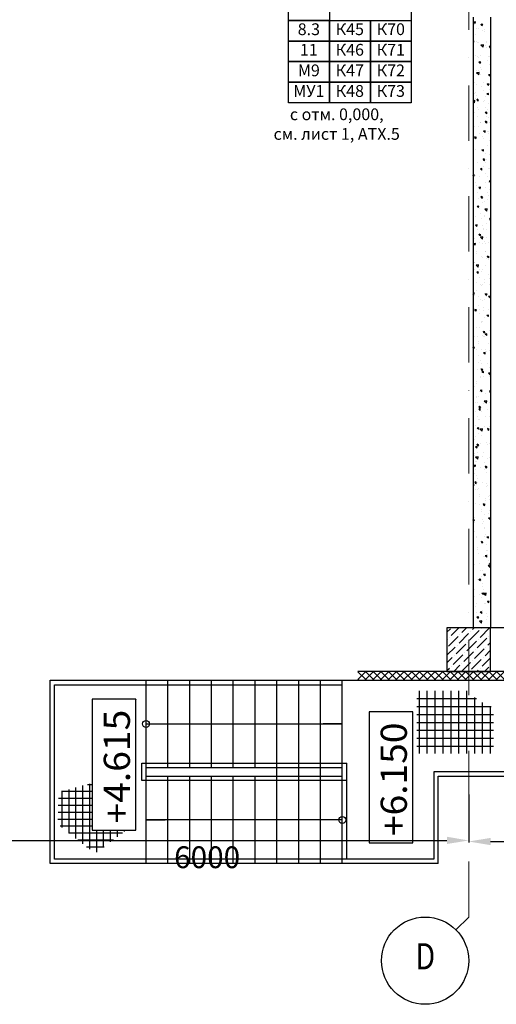
# Model space of a CAD drawing. Units: millimetres. Extents: x 9954 to 44257, y -867 to 46670.
# Drawn here: x 29230 to 29777, y 22337 to 23465 of the extents above; entities that cross this region are included whole.
import ezdxf
from ezdxf.enums import TextEntityAlignment as Align

# ---------------------------------------------------------------- set-up
doc = ezdxf.new("R2010")
doc.units = ezdxf.units.MM
doc.header["$LTSCALE"] = 10
for name, pattern in [('AXES2', [28.575, 19.05, -3.175, 3.175, -3.175]), ('CP-CC$0$AXES', [50.8, 31.75, -6.35, 6.35, -6.35]), ('DASHDOT2', [12.7, 6.35, -3.175, 0, -3.175]), ('ЦЕНТР2', [28.575, 19.05, -3.175, 3.175, -3.175])]:
    doc.linetypes.add(name, pattern=pattern)
doc.layers.get('0').update_dxf_attribs({"color": 250})
for name, color, linetype in [('#6_Оси', 1, 'ЦЕНТР2'), ('ARCHITEKT', 190, 'Continuous'), ('АРХИТЕКТУРА', 212, 'AXES2'), ('Оси1', 80, 'CP-CC$0$AXES'), ('Размеры', 252, 'Continuous')]:
    doc.layers.add(name, color=color, linetype=linetype)
doc.styles.add('Arial', font='arial.ttf', dxfattribs={"height": 245.883234})
doc.styles.add('ISO', font='isocpeui.ttf', dxfattribs={"height": 270})
doc.styles.add('Norm', font='RomanSS.shx', dxfattribs={"width": 0.8, "height": 150})
doc.styles.get("Standard").update_dxf_attribs({"font": 'isocpeui.ttf'})
doc.linetypes.add('ZIGZAG', pattern='A,0.0001,-0.2,[131,ltypeshp.shx,S=0.2,R=0,X=-0.2,Y=0],-0.4,[131,ltypeshp.shx,S=0.2,R=180,X=0.2,Y=0],-0.2', length=0.8001)
doc.dimstyles.new('ISO-25', dxfattribs={"dimtxt": 2.5, "dimasz": 2.5, "dimexe": 1.25, "dimexo": 0.625, "dimtad": 1, "dimtxsty": 'Standard', "dimcen": 2.5, "dimadec": 0, "dimazin": 0, "dimtfac": 1, "dimtmove": 0, "dimatfit": 3, "dimfxl": 1, "dimarcsym": 0})

# ---------------------------------------------------------------- blocks, each defined once
blk = doc.blocks.new('*D356')
at = {"color": 0, "linetype": 'ByBlock', "lineweight": -2, "transparency": 16777216}
for p, q in [((29145.4, 22577), (29145.4, 22523.2)), ((29745.4, 22577), (29745.4, 22523.2)), ((29170.4, 22524.4), (29720.4, 22524.4))]:
    blk.add_line(p, q, dxfattribs=at)
at = {"color": 0, "linetype": 'ByBlock', "transparency": 16777216}
for points in [[(29170.4, 22528.6), (29170.4, 22520.3), (29145.4, 22524.4)], [(29720.4, 22528.6), (29720.4, 22520.3), (29745.4, 22524.4)]]:
    blk.add_solid(points, dxfattribs=at)
at = {"layer": 'Defpoints', "color": 0, "linetype": 'ByBlock', "transparency": 16777216}
for p in [(29145.4, 22577.6), (29745.4, 22577.6), (29745.4, 22524.4)]:
    blk.add_point(p, dxfattribs=at)
at = {"color": 0, "linetype": 'ByBlock', "transparency": 16777216, "insert": (29445.4, 22501.9), "char_height": 25, "width": 88.294, "attachment_point": 5}
blk.add_mtext('6000', dxfattribs=at)
blk = doc.blocks.new('*D357')
at = {"color": 0, "linetype": 'ByBlock', "lineweight": -2, "transparency": 16777216}
for p, q in [((29745.4, 22577), (29745.4, 22521.9)), ((30345.4, 22577), (30345.4, 22521.9)), ((29770.4, 22523.2), (30320.4, 22523.2))]:
    blk.add_line(p, q, dxfattribs=at)
at = {"color": 0, "linetype": 'ByBlock', "transparency": 16777216}
for points in [[(29770.4, 22527.3), (29770.4, 22519), (29745.4, 22523.2)], [(30320.4, 22527.3), (30320.4, 22519), (30345.4, 22523.2)]]:
    blk.add_solid(points, dxfattribs=at)
at = {"layer": 'Defpoints', "color": 0, "linetype": 'ByBlock', "transparency": 16777216}
for p in [(29745.4, 22577.6), (30345.4, 22577.6), (30345.4, 22523.2)]:
    blk.add_point(p, dxfattribs=at)
at = {"color": 0, "linetype": 'ByBlock', "transparency": 16777216, "insert": (30045.4, 22500.7), "char_height": 25, "width": 88.294, "attachment_point": 5}
blk.add_mtext('6000', dxfattribs=at)
blk = doc.blocks.new('level')
at = {"linetype": 'Continuous', "ltscale": 20}
for q in [(-1, 1), (-1, 0), (-1, -1)]:
    blk.add_line((0, 0), q, dxfattribs=at)
blk.add_lwpolyline([(-1500, 0), (0, 0), (0, -500), (-1500, -500)], close=True)
at = {"style": 'Arial', "width": 0.885886}
blk.add_attdef('11.100', text='', height=350, dxfattribs=at).set_placement((-1424, -412), (-103, -412), align=Align.FIT)

msp = doc.modelspace()

# ---------------------------------------------------------------- hatches: boundary and pattern name
at = {"layer": 'ARCHITEKT'}
h = msp.add_hatch(dxfattribs=at)
h.set_pattern_fill('ANSI36', color=0, scale=50, angle=-90, style=0)
h.set_pattern_definition([(45, (18945.358, 32688.675), (3.314563, 12.1533978), [15.625, -3.125, 0, -3.125])])
h.paths.add_polyline_path([(29720.43042, 22717.91593), (29770.43042, 22717.91593), (29770.43042, 22767.91593), (29720.43042, 22767.91593)])
h = msp.add_hatch(dxfattribs=at)
h.set_pattern_fill('ANSI37', color=0, scale=50, angle=-90, style=0)
h.set_pattern_definition([(45, (18945.358, 35688.675), (-4.4194174, 4.4194174), []), (135, (18945.358, 35688.675), (-4.4194174, -4.4194174), [])])
h.paths.add_polyline_path([(30370.43042, 22717.91593), (30345.43042, 22717.91593), (30345.43042, 22707.91593), (30370.43042, 22707.91593)])
h.paths.add_polyline_path([(30345.43042, 22717.91593), (30320.43042, 22717.91593), (30320.43042, 22707.91593), (30345.43042, 22707.91593)])
h.paths.add_polyline_path([(29855.43042, 22717.91593), (29805.43042, 22717.91593), (29805.43042, 22707.91593), (29855.43042, 22707.91593)])
h.paths.add_polyline_path([(29805.43042, 22717.91593), (29780.43042, 22717.91593), (29770.43042, 22717.91593), (29745.43042, 22717.91593), (29745.43042, 22707.91593), (29805.43042, 22707.91593)])
h.paths.add_polyline_path([(30015.43042, 22707.91593), (30015.43042, 22717.91593), (29955.43042, 22717.91593), (29955.43042, 22707.91593)])
h.paths.add_polyline_path([(29618.13569, 22717.91593), (29618.13569, 22707.91593), (29745.43042, 22707.91593), (29745.43042, 22717.91593)])
at = {"layer": 'АРХИТЕКТУРА', "linetype": 'Continuous', "ltscale": 20}
h = msp.add_hatch(dxfattribs=at)
h.set_pattern_fill('NET', color=256, scale=72.5, angle=-90, style=0)
h.set_pattern_definition([(360, (21333.226, 37485.951), (-4e-15, 9.0625), []), (90, (21333.226, 37485.951), (-9.0625, -3e-15), [])])
h.paths.add_polyline_path([(29773.66527, 22623.90971), (29773.66527, 22676.82961, -0.1005910213), (29743.19297, 22695.71514), (29685.8558, 22695.71514), (29685.8558, 22623.90971)])
h = msp.add_hatch(dxfattribs=at)
h.set_pattern_fill('NET', color=256, scale=2.5, angle=630, style=0)
h.set_pattern_definition([(90, (30001.423, 22382.251), (7.9375, -1e-14), []), (360, (30001.423, 22382.251), (-1e-14, -7.9375), [])])
h.paths.add_polyline_path([(29313.8496, 22536.44571), (29313.8496, 22590.09307), (29275.09672, 22579.78698), (29274.11079, 22543.02328), (29316.97113, 22509.47045), (29352.9601, 22536.44571)])

# ---------------------------------------------------------------- linework, layer by layer
at = {"layer": '#6_Оси', "color": 253, "linetype": 'DASHDOT2', "lineweight": 13}
msp.add_line((29745.43042, 22436.60034), (29745.43042, 24762.33294), dxfattribs=at)
at = {"linetype": 'ByBlock'}
msp.add_line((29679.56157, 23502.95153), (29679.56157, 23440.5712), dxfattribs=at)
for points in [[(29538.57877, 23487.7337), (29585.57304, 23487.7337), (29585.57304, 23464.15245), (29538.57877, 23464.15245)], [(29538.57877, 23464.15245), (29585.57304, 23464.15245), (29585.57304, 23440.5712), (29538.57877, 23440.5712)], [(29585.57304, 23464.15245), (29632.5673, 23464.15245), (29632.5673, 23440.5712), (29585.57304, 23440.5712)], [(29632.5673, 23464.15245), (29679.56157, 23464.15245), (29679.56157, 23440.5712), (29632.5673, 23440.5712)], [(29538.57877, 23440.5712), (29585.57304, 23440.5712), (29585.57304, 23416.98995), (29538.57877, 23416.98995)], [(29585.57304, 23440.5712), (29632.5673, 23440.5712), (29632.5673, 23416.98995), (29585.57304, 23416.98995)], [(29632.5673, 23440.5712), (29679.56157, 23440.5712), (29679.56157, 23416.98995), (29632.5673, 23416.98995)], [(29538.57877, 23416.98995), (29585.57304, 23416.98995), (29585.57304, 23393.4087), (29538.57877, 23393.4087)], [(29585.57304, 23416.98995), (29632.5673, 23416.98995), (29632.5673, 23393.4087), (29585.57304, 23393.4087)], [(29632.5673, 23416.98995), (29679.56157, 23416.98995), (29679.56157, 23393.4087), (29632.5673, 23393.4087)], [(29538.57877, 23393.4087), (29585.57304, 23393.4087), (29585.57304, 23369.82745), (29538.57877, 23369.82745)], [(29585.57304, 23393.4087), (29632.5673, 23393.4087), (29632.5673, 23369.82745), (29585.57304, 23369.82745)], [(29632.5673, 23393.4087), (29679.56157, 23393.4087), (29679.56157, 23369.82745), (29632.5673, 23369.82745)]]:
    msp.add_lwpolyline(points, close=True)
at = {"layer": 'ARCHITEKT', "color": 0}
for p, q in [((29750.43042, 23467.91593), (29750.43042, 22767.91593)), ((29770.43042, 23467.91593), (29770.43042, 22767.91593))]:
    msp.add_line(p, q, dxfattribs=at)
at = {"layer": 'ARCHITEKT', "color": 0, "linetype": 'Continuous'}
for p, q in [((29753.10603, 23462.45354), (29751.22554, 23462.10666)), ((29752.95879, 23460.66872), (29751.23519, 23462.11499)), ((29752.95879, 23460.66871), (29753.11567, 23462.46186)), ((29751.94816, 23459.45469), (29751.94816, 23459.45469)), ((29754.02698, 23454.48382), (29754.02698, 23454.48382)), ((29756.46942, 23454.69777), (29756.46942, 23454.69777)), ((29761.52535, 23459.4182), (29759.71248, 23460.02649)), ((29760.5284, 23457.93429), (29759.72207, 23460.03485)), ((29760.5284, 23457.93429), (29761.53495, 23459.42655)), ((29761.06656, 23452.95929), (29761.06656, 23452.95929)), ((29763.78052, 23451.56261), (29763.78052, 23451.56261)), ((29764.01379, 23454.11902), (29764.01379, 23454.11902)), ((29751.22344, 23440.93573), (29750.43042, 23440.78945)), ((29751.07623, 23439.15091), (29750.43042, 23439.69281)), ((29750.56788, 23441.502), (29750.56788, 23441.502)), ((29751.07623, 23439.15091), (29751.23311, 23440.94406)), ((29753.44399, 23448.09273), (29753.44399, 23448.09273)), ((29754.43273, 23440.58254), (29754.43273, 23440.58254)), ((29755.79277, 23438.6831), (29755.79277, 23438.6831)), ((29756.13929, 23439.08071), (29756.13929, 23439.08071)), ((29765.27635, 23440.20065), (29765.27635, 23440.20065)), ((29766.12611, 23438.71592), (29766.12611, 23438.71592)), ((29762.24696, 23436.34965), (29759.39787, 23436.01821)), ((29761.84248, 23433.68997), (29759.40719, 23436.02662)), ((29761.84249, 23433.68997), (29762.25628, 23436.35807)), ((29764.06971, 23435.4637), (29764.06971, 23435.4637)), ((29766.26508, 23432.69045), (29766.26508, 23432.69045)), ((29770.43042, 23434.47017), (29769.38839, 23434.81981)), ((29770.20434, 23432.72762), (29769.39801, 23434.82818)), ((29770.20433, 23432.72761), (29770.43042, 23433.06281)), ((29753.57103, 23424.00641), (29753.57103, 23424.00641)), ((29755.11612, 23422.66843), (29755.11612, 23422.66843)), ((29756.92709, 23421.63603), (29756.92709, 23421.63603)), ((29759.12269, 23416.30432), (29757.30981, 23416.91261)), ((29758.12577, 23414.82041), (29757.31944, 23416.92096)), ((29758.12577, 23414.8204), (29759.13231, 23416.31267)), ((29758.38858, 23423.49911), (29758.38858, 23423.49911)), ((29767.07285, 23417.96812), (29767.07285, 23417.96812)), ((29768.3754, 23423.13431), (29768.3754, 23423.13431)), ((29770.43042, 23423.30815), (29770.02615, 23423.23358)), ((29770.43042, 23422.91081), (29770.03583, 23423.24192)), ((29757.28137, 23404.33243), (29754.43228, 23404.00098)), ((29754.43948, 23406.65376), (29754.43948, 23406.65376)), ((29756.87691, 23401.67274), (29754.44162, 23404.00939)), ((29756.57418, 23406.51083), (29756.57418, 23406.51083)), ((29756.87692, 23401.67274), (29757.29071, 23404.34084)), ((29758.42292, 23410.27407), (29758.42292, 23410.27407)), ((29760.30914, 23408.34591), (29760.30914, 23408.34591)), ((29768.75944, 23413.74394), (29768.75944, 23413.74394)), ((29770.29596, 23407.98112), (29770.29596, 23407.98112)), ((29752.43464, 23393.30761), (29752.43464, 23393.30761)), ((29759.41165, 23402.76388), (29759.41165, 23402.76388)), ((29762.42146, 23392.94281), (29762.42146, 23392.94281)), ((29770.02405, 23402.06265), (29768.14357, 23401.71577)), ((29769.87686, 23400.27784), (29768.15326, 23401.72411)), ((29769.76934, 23400.81171), (29769.76934, 23400.81171)), ((29769.87687, 23400.27784), (29770.03375, 23402.07099)), ((29770.076, 23400.47253), (29770.076, 23400.47253)), ((29770.25527, 23402.38198), (29770.25527, 23402.38198)), ((29752.99033, 23381.82679), (29752.99033, 23381.82679)), ((29753.76283, 23390.63908), (29753.76283, 23390.63908)), ((29759.57733, 23389.01524), (29759.57733, 23389.01524)), ((29761.90601, 23383.81736), (29761.90601, 23383.81736)), ((29768.7986, 23391.09764), (29766.98573, 23391.70593)), ((29767.8017, 23389.61374), (29766.99538, 23391.71429)), ((29767.8017, 23389.61373), (29768.80825, 23391.106)), ((29769.09269, 23384.79704), (29769.09269, 23384.79704)), ((29752.31578, 23372.3152), (29750.43042, 23372.09587)), ((29751.91134, 23369.65551), (29750.43042, 23371.07644)), ((29751.56949, 23380.34749), (29751.56949, 23380.34749)), ((29751.91134, 23369.65551), (29752.32514, 23372.32361)), ((29752.55822, 23372.8373), (29752.55822, 23372.8373)), ((29753.08618, 23374.62441), (29753.08618, 23374.62441)), ((29754.68393, 23377.726), (29754.68393, 23377.726)), ((29756.72002, 23373.19044), (29754.90715, 23373.79873)), ((29755.72314, 23371.70653), (29754.91681, 23373.80708)), ((29755.72313, 23371.70652), (29756.72968, 23373.19879)), ((29762.58048, 23371.51966), (29762.58048, 23371.51966)), ((29763.40184, 23372.45541), (29763.40184, 23372.45541)), ((29764.67075, 23377.3612), (29764.67075, 23377.3612)), ((29768.14147, 23380.54484), (29766.26099, 23380.19797)), ((29767.9943, 23378.76004), (29766.2707, 23380.20631)), ((29767.9943, 23378.76003), (29768.15118, 23380.55318)), ((29755.99348, 23364.3312), (29755.99348, 23364.3312)), ((29756.60449, 23362.5728), (29756.60449, 23362.5728)), ((29766.25889, 23359.02704), (29764.37841, 23358.68016)), ((29766.11173, 23357.24223), (29764.38813, 23358.6885)), ((29764.39057, 23364.94521), (29764.39057, 23364.94521)), ((29766.11174, 23357.24223), (29766.26862, 23359.03538)), ((29766.59131, 23362.20801), (29766.59131, 23362.20801)), ((29768.41605, 23368.78237), (29768.41605, 23368.78237)), ((29752.40954, 23358.60974), (29752.40954, 23358.60974)), ((29755.05258, 23353.89079), (29755.05258, 23353.89079)), ((29766.39594, 23347.98376), (29764.58306, 23348.59205)), ((29765.39907, 23346.49985), (29764.59274, 23348.60041)), ((29765.39907, 23346.49985), (29766.40562, 23347.99212)), ((29765.58363, 23354.02407), (29765.58363, 23354.02407)), ((29767.7394, 23352.76769), (29767.7394, 23352.76769)), ((29751.73289, 23342.59506), (29751.73289, 23342.59506)), ((29756.54841, 23342.52883), (29756.54841, 23342.52883)), ((29758.71681, 23347.1697), (29758.71681, 23347.1697)), ((29758.99663, 23346.83562), (29758.99663, 23346.83562)), ((29764.37631, 23337.50924), (29762.49583, 23337.16236)), ((29764.22917, 23335.72442), (29762.50557, 23337.1707)), ((29764.22917, 23335.72442), (29764.38605, 23337.51757)), ((29766.88493, 23345.9987), (29766.88493, 23345.9987)), ((29767.06275, 23336.75302), (29767.06275, 23336.75302)), ((29768.58678, 23336.52848), (29768.58678, 23336.52848)), ((29768.70362, 23346.80491), (29768.70362, 23346.80491)), ((29750.97928, 23331.95289), (29750.97928, 23331.95289)), ((29751.05625, 23326.58039), (29751.05625, 23326.58039)), ((29754.31736, 23330.07656), (29752.50448, 23330.68485)), ((29753.3205, 23328.59264), (29752.51418, 23330.6932)), ((29753.3205, 23328.59264), (29754.32705, 23330.0849)), ((29757.53714, 23335.01863), (29757.53714, 23335.01863)), ((29760.9661, 23331.58809), (29760.9661, 23331.58809)), ((29761.99978, 23329.34003), (29761.99978, 23329.34003)), ((29768.38076, 23334.63674), (29768.38076, 23334.63674)), ((29769.36949, 23327.12655), (29769.36949, 23327.12655)), ((29770.41585, 23327.06378), (29770.41585, 23327.06378)), ((29752.89984, 23316.79969), (29752.89984, 23316.79969)), ((29760.0315, 23316.07212), (29760.0315, 23316.07212)), ((29762.49373, 23315.99143), (29760.61325, 23315.64456)), ((29762.34661, 23314.20662), (29760.62301, 23315.65289)), ((29762.34661, 23314.20661), (29762.50349, 23315.99976)), ((29762.88666, 23316.4349), (29762.88666, 23316.4349)), ((29766.38611, 23320.73835), (29766.38611, 23320.73835)), ((29750.68371, 23305.09205), (29750.68371, 23305.09205)), ((29761.52733, 23304.71016), (29761.52733, 23304.71016)), ((29763.99327, 23304.86988), (29762.1804, 23305.47817)), ((29762.99644, 23303.38597), (29762.19011, 23305.48653)), ((29762.99644, 23303.38596), (29764.00298, 23304.87823)), ((29765.00293, 23311.84445), (29765.00293, 23311.84445)), ((29765.70946, 23304.72368), (29765.70946, 23304.72368)), ((29769.73921, 23311.04911), (29769.73921, 23311.04911)), ((29755.01216, 23301.39659), (29755.01216, 23301.39659)), ((29760.61114, 23294.47363), (29758.73066, 23294.12675)), ((29760.46404, 23292.68881), (29758.74044, 23294.13509)), ((29760.46404, 23292.68881), (29760.62093, 23294.48196)), ((29762.51607, 23297.19997), (29762.51607, 23297.19997)), ((29764.99897, 23301.0318), (29764.99897, 23301.0318)), ((29768.00608, 23294.34886), (29768.00608, 23294.34886)), ((29769.06256, 23295.03444), (29769.06256, 23295.03444)), ((29751.91469, 23286.96268), (29750.43042, 23287.46071)), ((29750.91787, 23285.47876), (29750.43042, 23286.74861)), ((29750.91787, 23285.47875), (29751.92442, 23286.97102)), ((29753.17807, 23286.14554), (29753.17807, 23286.14554)), ((29757.26145, 23285.81499), (29757.26145, 23285.81499)), ((29765.03281, 23288.709), (29765.03281, 23288.709)), ((29767.24826, 23285.45019), (29767.24826, 23285.45019)), ((29770.43042, 23280.10386), (29768.75904, 23279.90942)), ((29770.43042, 23278.3232), (29768.76846, 23279.91784)), ((29753.10931, 23278.0919), (29753.10931, 23278.0919)), ((29754.6739, 23274.78359), (29754.6739, 23274.78359)), ((29758.72856, 23272.95583), (29756.84808, 23272.60895)), ((29758.58148, 23271.17101), (29756.85788, 23272.61728)), ((29758.58148, 23271.171), (29758.73836, 23272.96415)), ((29759.182, 23270.66179), (29759.182, 23270.66179)), ((29764.35617, 23272.69433), (29764.35617, 23272.69433)), ((29765.01042, 23278.25346), (29765.01042, 23278.25346)), ((29768.38592, 23279.01976), (29768.38592, 23279.01976)), ((29769.16882, 23270.297), (29769.16882, 23270.297)), ((29755.66264, 23267.27339), (29755.66264, 23267.27339)), ((29756.11246, 23260.59631), (29756.11246, 23260.59631)), ((29761.59061, 23261.756), (29759.77773, 23262.36429)), ((29760.59381, 23260.27209), (29759.78748, 23262.37264)), ((29760.5938, 23260.27208), (29761.60035, 23261.76435)), ((29766.50625, 23266.8915), (29766.50625, 23266.8915)), ((29767.49499, 23259.3813), (29767.49499, 23259.3813)), ((29767.70927, 23263.00509), (29767.70927, 23263.00509)), ((29751.30751, 23255.62348), (29751.30751, 23255.62348)), ((29756.84598, 23251.43802), (29754.9655, 23251.09115)), ((29756.69891, 23249.6532), (29754.97531, 23251.09947)), ((29756.69892, 23249.6532), (29756.8558, 23251.44635)), ((29758.15699, 23248.32688), (29758.15699, 23248.32688)), ((29761.29432, 23255.25869), (29761.29432, 23255.25869)), ((29763.67952, 23256.67966), (29763.67952, 23256.67966)), ((29766.64255, 23248.22364), (29763.79345, 23247.89219)), ((29766.23819, 23245.56395), (29763.80289, 23247.90061)), ((29766.23819, 23245.56395), (29766.65199, 23248.23206)), ((29767.03262, 23246.99042), (29767.03262, 23246.99042)), ((29753.5568, 23240.04188), (29753.5568, 23240.04188)), ((29759.11561, 23243.10073), (29759.11561, 23243.10073)), ((29759.65282, 23236.96492), (29759.65282, 23236.96492)), ((29763.00288, 23240.66498), (29763.00288, 23240.66498)), ((29763.54361, 23239.67708), (29763.54361, 23239.67708)), ((29770.43042, 23236.82986), (29769.45365, 23237.15761)), ((29770.26974, 23235.06542), (29769.46341, 23237.16597)), ((29769.98934, 23240.43479), (29769.98934, 23240.43479)), ((29770.26974, 23235.06541), (29770.43042, 23235.30363)), ((29754.9634, 23229.92022), (29753.08292, 23229.57334)), ((29754.81635, 23228.1354), (29753.09275, 23229.58167)), ((29754.81635, 23228.13539), (29754.97323, 23229.92854)), ((29755.47735, 23224.88868), (29755.47735, 23224.88868)), ((29760.64156, 23229.45473), (29760.64156, 23229.45473)), ((29762.11876, 23225.60514), (29762.11876, 23225.60514)), ((29762.32623, 23224.65031), (29762.32623, 23224.65031)), ((29765.46417, 23224.52389), (29765.46417, 23224.52389)), ((29766.35598, 23230.97575), (29766.35598, 23230.97575)), ((29751.30356, 23218.4003), (29751.30356, 23218.4003)), ((29751.62009, 23214.14785), (29751.62009, 23214.14785)), ((29759.18794, 23218.64212), (29757.37507, 23219.25041)), ((29758.19118, 23217.1582), (29757.38485, 23219.25876)), ((29758.19117, 23217.1582), (29759.19772, 23218.65047)), ((29761.67696, 23216.20641), (29758.82786, 23215.87496)), ((29761.27262, 23213.54672), (29758.83732, 23215.88338)), ((29761.27262, 23213.54672), (29761.68642, 23216.21482)), ((29765.67933, 23214.96107), (29765.67933, 23214.96107)), ((29753.08082, 23208.40241), (29751.20034, 23208.05554)), ((29752.93379, 23206.61759), (29751.21019, 23208.06386)), ((29752.79939, 23207.03834), (29752.79939, 23207.03834)), ((29752.93379, 23206.61759), (29753.09067, 23208.41074)), ((29757.58967, 23209.48558), (29757.58967, 23209.48558)), ((29761.64958, 23208.63564), (29761.64958, 23208.63564)), ((29763.13591, 23210.50821), (29763.13591, 23210.50821)), ((29765.12191, 23208.10956), (29765.12191, 23208.10956)), ((29767.57649, 23209.12078), (29767.57649, 23209.12078)), ((29753.78813, 23199.52815), (29753.78813, 23199.52815)), ((29754.62324, 23196.65227), (29754.62324, 23196.65227)), ((29759.83896, 23193.90397), (29759.83896, 23193.90397)), ((29760.97294, 23192.62096), (29760.97294, 23192.62096)), ((29764.63174, 23199.14626), (29764.63174, 23199.14626)), ((29765.00268, 23198.9464), (29765.00268, 23198.9464)), ((29765.62048, 23191.63606), (29765.62048, 23191.63606)), ((29768.86385, 23193.43544), (29767.05098, 23194.04373)), ((29767.86711, 23191.95153), (29767.06078, 23194.05209)), ((29767.86711, 23191.95153), (29768.87365, 23193.44379)), ((29768.12506, 23190.61397), (29768.12506, 23190.61397)), ((29769.82578, 23193.53918), (29769.82578, 23193.53918)), ((29751.19824, 23186.88461), (29750.43042, 23186.74298)), ((29751.05122, 23185.09979), (29750.43042, 23185.6207)), ((29751.05122, 23185.09978), (29751.2081, 23186.89293)), ((29751.7727, 23179.11557), (29751.7727, 23179.11557)), ((29756.71137, 23184.18918), (29753.86227, 23183.85774)), ((29756.30705, 23181.52949), (29753.87175, 23183.86615)), ((29756.28248, 23180.58164), (29756.28248, 23180.58164)), ((29756.30705, 23181.52949), (29756.72085, 23184.19759)), ((29757.62639, 23179.15668), (29757.62639, 23179.15668)), ((29761.75952, 23178.75078), (29761.75952, 23178.75078)), ((29764.32604, 23182.93173), (29764.32604, 23182.93173)), ((29751.03938, 23171.96823), (29751.03938, 23171.96823)), ((29756.78527, 23175.52824), (29754.9724, 23176.13653)), ((29755.78854, 23174.04432), (29754.98222, 23176.14488)), ((29755.78854, 23174.04432), (29756.79509, 23175.53658)), ((29757.77831, 23169.21968), (29757.77831, 23169.21968)), ((29760.29629, 23176.60629), (29760.29629, 23176.60629)), ((29763.64939, 23166.91705), (29763.64939, 23166.91705)), ((29768.11483, 23172.68955), (29768.11483, 23172.68955)), ((29770.43042, 23169.26167), (29770.00095, 23169.18245)), ((29770.43042, 23168.83871), (29770.01082, 23169.19079)), ((29753.88502, 23163.71247), (29753.88502, 23163.71247)), ((29758.76705, 23161.70948), (29758.76705, 23161.70948)), ((29759.61965, 23160.59162), (29759.61965, 23160.59162)), ((29760.62954, 23161.6611), (29760.62954, 23161.6611)), ((29763.87184, 23163.34768), (29763.87184, 23163.34768)), ((29769.61066, 23161.32759), (29769.61066, 23161.32759)), ((29751.74578, 23152.17196), (29750.43042, 23152.01894)), ((29751.34148, 23149.51226), (29750.43042, 23150.38641)), ((29751.34148, 23149.51226), (29751.75528, 23152.18036)), ((29754.04253, 23154.47264), (29754.04253, 23154.47264)), ((29756.13431, 23148.13087), (29756.13431, 23148.13087)), ((29758.943, 23144.57694), (29758.943, 23144.57694)), ((29762.97275, 23150.90238), (29762.97275, 23150.90238)), ((29766.46119, 23150.32156), (29764.64831, 23150.92985)), ((29765.46448, 23148.83765), (29764.65815, 23150.93821)), ((29765.46448, 23148.83764), (29766.47102, 23150.32991)), ((29766.12113, 23147.76607), (29766.12113, 23147.76607)), ((29769.99885, 23148.01153), (29768.11836, 23147.66465)), ((29769.85186, 23146.22672), (29768.12826, 23147.67299)), ((29769.85186, 23146.22671), (29770.00874, 23148.01986)), ((29750.92488, 23139.2931), (29750.92488, 23139.2931)), ((29754.38261, 23132.41435), (29752.56973, 23133.02264)), ((29753.38591, 23130.93044), (29752.57958, 23133.03099)), ((29757.04568, 23136.97706), (29757.04568, 23136.97706)), ((29761.2614, 23142.76297), (29761.2614, 23142.76297)), ((29762.2961, 23134.88771), (29762.2961, 23134.88771)), ((29763.63269, 23144.16551), (29763.63269, 23144.16551)), ((29751.91362, 23131.78291), (29751.91362, 23131.78291)), ((29753.38591, 23130.93043), (29754.39246, 23132.4227)), ((29758.05487, 23132.97767), (29758.05487, 23132.97767)), ((29758.26635, 23128.56227), (29758.26635, 23128.56227)), ((29762.75723, 23131.40101), (29762.75723, 23131.40101)), ((29763.74597, 23123.89082), (29763.74597, 23123.89082)), ((29768.11626, 23126.49372), (29766.23578, 23126.14684)), ((29767.96929, 23124.70891), (29766.24569, 23126.15518)), ((29766.63583, 23126.66993), (29766.63583, 23126.66993)), ((29767.9693, 23124.7089), (29768.12618, 23126.50206)), ((29768.04168, 23132.61287), (29768.04168, 23132.61287)), ((29754.40797, 23112.83639), (29754.40797, 23112.83639)), ((29757.58971, 23112.5476), (29757.58971, 23112.5476)), ((29760.04883, 23119.48147), (29760.04883, 23119.48147)), ((29760.16719, 23117.57457), (29760.16719, 23117.57457)), ((29761.61945, 23118.87303), (29761.61945, 23118.87303)), ((29770.154, 23117.20977), (29770.154, 23117.20977)), ((29752.42966, 23102.35776), (29752.42966, 23102.35776)), ((29755.9038, 23101.47444), (29755.9038, 23101.47444)), ((29760.94281, 23102.85836), (29760.94281, 23102.85836)), ((29764.05852, 23107.20768), (29762.24565, 23107.81597)), ((29763.06185, 23105.72377), (29762.25552, 23107.82432)), ((29762.41647, 23101.99296), (29762.41647, 23101.99296)), ((29763.05198, 23101.98589), (29763.05198, 23101.98589)), ((29763.06184, 23105.72376), (29764.06839, 23107.21603)), ((29766.23368, 23104.97592), (29764.3532, 23104.62904)), ((29766.08673, 23103.1911), (29764.36313, 23104.63738)), ((29766.08673, 23103.1911), (29766.24361, 23104.98425)), ((29766.24033, 23104.94431), (29766.24033, 23104.94431)), ((29769.63898, 23109.17434), (29769.63898, 23109.17434)), ((29751.97994, 23089.30047), (29750.43042, 23089.8204)), ((29750.98328, 23087.81656), (29750.43042, 23089.25679)), ((29750.98328, 23087.81655), (29751.98982, 23089.30882)), ((29756.89254, 23093.96424), (29756.89254, 23093.96424)), ((29756.91306, 23096.53293), (29756.91306, 23096.53293)), ((29767.73616, 23093.58235), (29767.73616, 23093.58235)), ((29754.35022, 23087.20456), (29754.35022, 23087.20456)), ((29756.23641, 23080.51825), (29756.23641, 23080.51825)), ((29760.26616, 23086.84369), (29760.26616, 23086.84369)), ((29764.3511, 23083.45811), (29762.47062, 23083.11124)), ((29764.20417, 23081.6733), (29762.48057, 23083.11957)), ((29764.20417, 23081.67329), (29764.36105, 23083.46644)), ((29764.33703, 23086.83977), (29764.33703, 23086.83977)), ((29766.05513, 23084.4903), (29766.05513, 23084.4903)), ((29768.72489, 23086.07216), (29768.72489, 23086.07216)), ((29751.15837, 23068.23334), (29751.15837, 23068.23334)), ((29756.46253, 23071.80146), (29756.46253, 23071.80146)), ((29759.3869, 23075.01773), (29759.3869, 23075.01773)), ((29759.58952, 23070.82901), (29759.58952, 23070.82901)), ((29766.44935, 23071.43666), (29766.44935, 23071.43666)), ((29769.05828, 23066.99472), (29769.05828, 23066.99472)), ((29755.55977, 23064.50358), (29755.55977, 23064.50358)), ((29758.71182, 23056.21985), (29758.71182, 23056.21985)), ((29758.91287, 23054.81434), (29758.91287, 23054.81434)), ((29761.65586, 23064.0938), (29759.84298, 23064.70208)), ((29760.65921, 23062.60988), (29759.85289, 23064.71044)), ((29762.46852, 23061.94031), (29760.58804, 23061.59343)), ((29762.3216, 23060.15549), (29760.598, 23061.60177)), ((29760.65921, 23062.60988), (29761.66576, 23064.10215)), ((29760.88273, 23063.65577), (29760.88273, 23063.65577)), ((29761.87146, 23056.14558), (29761.87146, 23056.14558)), ((29762.3216, 23060.15549), (29762.47848, 23061.94864)), ((29770.43042, 23060.02692), (29768.18904, 23059.76618)), ((29770.43042, 23057.63317), (29768.1986, 23059.77459)), ((29768.69864, 23055.85506), (29768.69864, 23055.85506)), ((29752.53347, 23045.09115), (29752.53347, 23045.09115)), ((29754.16151, 23050.73775), (29754.16151, 23050.73775)), ((29754.88312, 23048.48891), (29754.88312, 23048.48891)), ((29750.64557, 23041.43145), (29750.64557, 23041.43145)), ((29754.0293, 23033.72919), (29754.0293, 23033.72919)), ((29754.20648, 23032.47423), (29754.20648, 23032.47423)), ((29757.16466, 23033.24217), (29757.16466, 23033.24217)), ((29758.23622, 23038.79967), (29758.23622, 23038.79967)), ((29760.58594, 23040.42251), (29758.70546, 23040.07563)), ((29760.43904, 23038.63769), (29758.71544, 23040.08396)), ((29760.43904, 23038.63768), (29760.59592, 23040.43083)), ((29760.63238, 23041.06666), (29760.63238, 23041.06666)), ((29764.36582, 23037.19907), (29764.36582, 23037.19907)), ((29770.43042, 23039.18955), (29769.5189, 23039.49541)), ((29770.33515, 23037.40321), (29769.52882, 23039.50377)), ((29770.13239, 23042.52036), (29770.13239, 23042.52036)), ((29770.33515, 23037.40321), (29770.43042, 23037.54446)), ((29752.75788, 23026.02835), (29752.75788, 23026.02835)), ((29755.01803, 23026.219), (29755.01803, 23026.219)), ((29759.25319, 23020.97991), (29757.44032, 23021.5882)), ((29758.25658, 23019.496), (29757.45025, 23021.59656)), ((29757.55958, 23022.785), (29757.55958, 23022.785)), ((29758.25658, 23019.49599), (29759.26313, 23020.98826)), ((29762.7447, 23025.66356), (29762.7447, 23025.66356)), ((29766.07254, 23028.08039), (29763.22345, 23027.74895)), ((29765.66832, 23025.42071), (29763.23303, 23027.75736)), ((29765.66833, 23025.42071), (29766.08212, 23028.08881)), ((29765.86165, 23025.83711), (29765.86165, 23025.83711)), ((29769.45574, 23026.50568), (29769.45574, 23026.50568)), ((29753.52983, 23016.45956), (29753.52983, 23016.45956)), ((29755.00717, 23010.44674), (29755.00717, 23010.44674)), ((29758.70336, 23018.9047), (29756.82288, 23018.55783)), ((29758.55647, 23017.11988), (29756.83287, 23018.56615)), ((29758.55648, 23017.11988), (29758.71336, 23018.91303)), ((29760.16781, 23015.74658), (29760.16781, 23015.74658)), ((29764.99399, 23010.08195), (29764.99399, 23010.08195)), ((29766.85038, 23018.32691), (29766.85038, 23018.32691)), ((29768.7791, 23010.49101), (29768.7791, 23010.49101)), ((29752.85318, 23000.44489), (29752.85318, 23000.44489)), ((29756.88293, 23006.77032), (29756.88293, 23006.77032)), ((29757.51239, 23007.27249), (29757.51239, 23007.27249)), ((29763.17096, 22998.251), (29763.17096, 22998.251)), ((29769.34474, 22999.3804), (29769.34474, 22999.3804)), ((29752.67229, 22986.79371), (29752.67229, 22986.79371)), ((29756.82078, 22997.3869), (29754.9403, 22997.04002)), ((29756.67391, 22995.60208), (29754.95031, 22997.04835)), ((29756.20628, 22990.75565), (29756.20628, 22990.75565)), ((29756.67391, 22995.60207), (29756.83079, 22997.39522)), ((29756.92773, 22995.29355), (29756.92773, 22995.29355)), ((29761.10695, 22996.06317), (29758.25786, 22995.73172)), ((29760.70275, 22993.40347), (29758.26746, 22995.74013)), ((29759.00822, 22995.91053), (29759.00822, 22995.91053)), ((29759.99695, 22988.40033), (29759.99695, 22988.40033)), ((29760.70276, 22993.40347), (29761.11655, 22996.07158)), ((29766.91455, 22994.92875), (29766.91455, 22994.92875)), ((29768.92911, 22995.77324), (29767.11623, 22996.38153)), ((29767.93252, 22994.28933), (29767.12619, 22996.38988)), ((29767.93251, 22994.28932), (29768.93906, 22995.78159)), ((29768.10245, 22994.47634), (29768.10245, 22994.47634)), ((29750.65896, 22977.34591), (29750.65896, 22977.34591)), ((29752.17654, 22984.43021), (29752.17654, 22984.43021)), ((29754.9382, 22975.86909), (29753.05772, 22975.52222)), ((29754.79135, 22974.08427), (29753.06775, 22975.53054)), ((29754.79135, 22974.08427), (29754.94823, 22975.87742)), ((29756.85053, 22977.86603), (29755.03765, 22978.47432)), ((29755.85395, 22976.38212), (29755.04762, 22978.48267)), ((29755.85395, 22976.38211), (29756.86049, 22977.87438)), ((29759.04005, 22979.89045), (29759.04005, 22979.89045)), ((29766.17411, 22980.75541), (29766.17411, 22980.75541)), ((29767.4258, 22978.46166), (29767.4258, 22978.46166)), ((29769.02686, 22979.52565), (29769.02686, 22979.52565)), ((29751.30252, 22964.67364), (29751.30252, 22964.67364)), ((29751.49989, 22968.41554), (29751.49989, 22968.41554)), ((29752.15479, 22965.98395), (29752.15479, 22965.98395)), ((29756.14136, 22964.04594), (29753.29227, 22963.71449)), ((29755.52964, 22974.74098), (29755.52964, 22974.74098)), ((29755.67544, 22969.29812), (29755.67544, 22969.29812)), ((29755.73719, 22961.38624), (29756.15098, 22964.05435)), ((29761.28934, 22964.30884), (29761.28934, 22964.30884)), ((29762.49131, 22969.45382), (29762.49131, 22969.45382)), ((29753.05562, 22954.35129), (29751.17514, 22954.00441)), ((29752.90878, 22952.56647), (29751.18518, 22954.01274)), ((29752.90878, 22952.56646), (29753.06566, 22954.35961)), ((29753.14352, 22958.47376), (29753.14352, 22958.47376)), ((29755.73718, 22961.38624), (29753.30189, 22963.7229)), ((29754.85299, 22958.7263), (29754.85299, 22958.7263)), ((29763.98714, 22958.09187), (29763.98714, 22958.09187)), ((29766.52644, 22952.65935), (29764.71357, 22953.26764)), ((29765.52988, 22951.17545), (29764.72356, 22953.276)), ((29765.52988, 22951.17544), (29766.53643, 22952.66771)), ((29766.74916, 22962.44699), (29766.74916, 22962.44699)), ((29769.17726, 22963.25983), (29769.17726, 22963.25983)), ((29750.82325, 22952.40087), (29750.82325, 22952.40087)), ((29752.09159, 22944.61408), (29752.09159, 22944.61408)), ((29753.22308, 22949.52044), (29753.22308, 22949.52044)), ((29754.17635, 22942.71163), (29754.17635, 22942.71163)), ((29758.67859, 22951.80254), (29758.67859, 22951.80254)), ((29763.2099, 22949.15564), (29763.2099, 22949.15564)), ((29764.97588, 22950.58167), (29764.97588, 22950.58167)), ((29766.07251, 22946.43232), (29766.07251, 22946.43232)), ((29751.17304, 22932.83349), (29750.43042, 22932.6965)), ((29751.17577, 22932.02871), (29750.43042, 22931.942)), ((29751.02622, 22931.04866), (29750.43042, 22931.54859)), ((29750.77162, 22929.36901), (29751.18541, 22932.03711)), ((29751.02622, 22931.04866), (29751.1831, 22932.84181)), ((29754.44786, 22934.75215), (29752.63499, 22935.36044)), ((29753.45132, 22933.26823), (29752.64499, 22935.36879)), ((29753.45131, 22933.26823), (29754.45786, 22934.7605)), ((29755.3354, 22934.11734), (29755.3354, 22934.11734)), ((29755.63788, 22939.52725), (29755.63788, 22939.52725)), ((29761.68174, 22934.30695), (29761.68174, 22934.30695)), ((29765.32221, 22933.75254), (29765.32221, 22933.75254)), ((29765.39586, 22930.41764), (29765.39586, 22930.41764)), ((29767.47023, 22931.63516), (29767.47023, 22931.63516)), ((29750.77161, 22929.36901), (29750.43042, 22929.69638)), ((29753.4997, 22926.69696), (29753.4997, 22926.69696)), ((29755.09474, 22927.1185), (29755.09474, 22927.1185)), ((29757.13371, 22928.16529), (29757.13371, 22928.16529)), ((29758.12245, 22920.65509), (29758.12245, 22920.65509)), ((29768.96606, 22920.2732), (29768.96606, 22920.2732)), ((29752.82305, 22910.68228), (29752.82305, 22910.68228)), ((29757.58469, 22918.53573), (29757.58469, 22918.53573)), ((29758.09788, 22909.62291), (29758.09788, 22909.62291)), ((29764.12378, 22909.54547), (29762.3109, 22910.15376)), ((29763.12725, 22908.06156), (29762.32092, 22910.16212)), ((29763.12725, 22908.06156), (29764.1338, 22909.55382)), ((29764.68489, 22916.81137), (29764.68489, 22916.81137)), ((29764.71922, 22914.40297), (29764.71922, 22914.40297)), ((29767.5715, 22918.17094), (29767.5715, 22918.17094)), ((29769.9548, 22912.76301), (29769.9548, 22912.76301)), ((29770.43042, 22915.2152), (29769.97574, 22915.13133)), ((29770.43042, 22914.7666), (29769.98582, 22915.13967)), ((29759.50525, 22903.38254), (29759.50525, 22903.38254)), ((29760.6168, 22901.70858), (29760.6168, 22901.70858)), ((29764.04257, 22898.3883), (29764.04257, 22898.3883)), ((29767.68804, 22899.31578), (29767.68804, 22899.31578)), ((29769.49206, 22903.01774), (29769.49206, 22903.01774)), ((29752.04519, 22891.63827), (29750.43042, 22892.18009)), ((29751.04869, 22890.15435), (29750.43042, 22891.76498)), ((29751.04868, 22890.15435), (29752.05523, 22891.64661)), ((29751.26902, 22890.72851), (29751.26902, 22890.72851)), ((29751.63075, 22888.34423), (29751.63075, 22888.34423)), ((29752.14641, 22894.66761), (29752.14641, 22894.66761)), ((29761.10103, 22892.12733), (29761.10103, 22892.12733)), ((29761.61756, 22887.97943), (29761.61756, 22887.97943)), ((29762.11263, 22890.34662), (29762.11263, 22890.34662)), ((29769.97364, 22893.9604), (29768.09316, 22893.61352)), ((29769.82685, 22892.17559), (29768.10325, 22893.62186)), ((29769.82686, 22892.17558), (29769.98374, 22893.96874)), ((29751.46976, 22878.65294), (29751.46976, 22878.65294)), ((29763.10137, 22882.83643), (29763.10137, 22882.83643)), ((29763.36593, 22882.37362), (29763.36593, 22882.37362)), ((29764.10418, 22874.63174), (29764.10418, 22874.63174)), ((29750.79312, 22862.63826), (29750.79312, 22862.63826)), ((29753.76337, 22871.782), (29753.76337, 22871.782)), ((29753.88004, 22872.76262), (29753.88004, 22872.76262)), ((29761.72111, 22866.43159), (29759.90823, 22867.03988)), ((29760.72462, 22864.94768), (29759.91829, 22867.04824)), ((29760.72462, 22864.94767), (29761.73116, 22866.43994)), ((29762.68928, 22866.35895), (29762.68928, 22866.35895)), ((29763.86685, 22872.39783), (29763.86685, 22872.39783)), ((29765.59572, 22863.88992), (29765.59572, 22863.88992)), ((29768.09106, 22872.4426), (29766.21058, 22872.09572)), ((29767.94429, 22870.65778), (29766.22069, 22872.10406)), ((29767.94429, 22870.65778), (29768.10117, 22872.45093)), ((29755.2592, 22860.42004), (29755.2592, 22860.42004)), ((29755.80059, 22857.60943), (29755.80059, 22857.60943)), ((29756.24794, 22852.90985), (29756.24794, 22852.90985)), ((29766.20848, 22850.92479), (29764.328, 22850.57792)), ((29765.78741, 22857.24463), (29765.78741, 22857.24463)), ((29766.06173, 22849.13997), (29766.21861, 22850.93312)), ((29767.09155, 22852.52796), (29767.09155, 22852.52796)), ((29767.10733, 22857.13616), (29767.10733, 22857.13616)), ((29752.21057, 22840.87919), (29752.21057, 22840.87919)), ((29757.91291, 22842.20633), (29757.91291, 22842.20633)), ((29762.01263, 22850.34428), (29762.01263, 22850.34428)), ((29766.06173, 22849.13998), (29764.33813, 22850.58625)), ((29770.43042, 22839.94999), (29767.61903, 22839.62293)), ((29770.06403, 22837.29469), (29767.62873, 22839.63135)), ((29767.89973, 22841.84153), (29767.89973, 22841.84153)), ((29768.08029, 22845.01776), (29768.08029, 22845.01776)), ((29770.43042, 22841.54925), (29769.58415, 22841.8332)), ((29770.40055, 22839.74101), (29769.59423, 22841.84156)), ((29770.06403, 22837.29469), (29770.43042, 22839.65712)), ((29770.11048, 22839.64057), (29770.11048, 22839.64057)), ((29770.40055, 22839.741), (29770.43042, 22839.78529)), ((29758.74229, 22833.96334), (29758.74229, 22833.96334)), ((29761.33599, 22834.32961), (29761.33599, 22834.32961)), ((29764.3259, 22829.40699), (29762.44542, 22829.06011)), ((29764.17916, 22827.62217), (29762.45556, 22829.06845)), ((29764.17916, 22827.62217), (29764.33604, 22829.41532)), ((29755.21372, 22823.38361), (29755.21372, 22823.38361)), ((29759.31844, 22823.31771), (29757.50557, 22823.926)), ((29758.32199, 22821.8338), (29757.51566, 22823.93435)), ((29758.32199, 22821.83379), (29759.32853, 22823.32606)), ((29760.1622, 22826.62472), (29760.1622, 22826.62472)), ((29760.23812, 22822.60138), (29760.23812, 22822.60138)), ((29760.65934, 22818.31493), (29760.65934, 22818.31493)), ((29770.14902, 22826.25992), (29770.14902, 22826.25992)), ((29752.09594, 22811.83632), (29752.09594, 22811.83632)), ((29758.21687, 22805.88802), (29758.21687, 22805.88802)), ((29762.44332, 22807.88919), (29760.56284, 22807.54231)), ((29762.2966, 22806.10437), (29760.573, 22807.55064)), ((29761.22686, 22815.09119), (29761.22686, 22815.09119)), ((29762.08276, 22811.47152), (29762.08276, 22811.47152)), ((29762.2966, 22806.10436), (29762.45348, 22807.89751)), ((29765.50253, 22807.93715), (29762.65344, 22807.60571)), ((29765.09846, 22805.27746), (29762.66316, 22807.61411)), ((29765.09846, 22805.27746), (29765.51226, 22807.94556)), ((29751.88886, 22804.03676), (29751.88886, 22804.03676)), ((29754.20826, 22796.43322), (29754.20826, 22796.43322)), ((29759.9827, 22802.30026), (29759.9827, 22802.30026)), ((29763.72121, 22796.14467), (29763.72121, 22796.14467)), ((29764.19508, 22796.06842), (29764.19508, 22796.06842)), ((29768.99436, 22798.11103), (29767.18148, 22798.71932)), ((29767.99792, 22796.62713), (29767.19159, 22798.72768)), ((29767.99792, 22796.62712), (29769.00447, 22798.11939)), ((29753.38469, 22792.6748), (29753.38469, 22792.6748)), ((29754.37343, 22785.16461), (29754.37343, 22785.16461)), ((29760.56074, 22786.37138), (29758.68026, 22786.02451)), ((29760.41403, 22784.58656), (29758.69043, 22786.03283)), ((29759.30605, 22786.28559), (29759.30605, 22786.28559)), ((29760.41404, 22784.58656), (29760.57092, 22786.37971)), ((29761.22002, 22788.39244), (29761.22002, 22788.39244)), ((29765.21705, 22784.78272), (29765.21705, 22784.78272)), ((29750.72135, 22776.93515), (29750.72135, 22776.93515)), ((29756.91578, 22780.20383), (29755.1029, 22780.81212)), ((29755.91936, 22778.71991), (29755.11303, 22780.82047)), ((29755.91935, 22778.71991), (29756.9259, 22780.21218)), ((29756.45755, 22780.85161), (29756.45755, 22780.85161)), ((29760.53694, 22775.91992), (29757.68785, 22775.58848)), ((29760.13289, 22773.26023), (29757.69759, 22775.59688)), ((29760.13289, 22773.26023), (29760.54669, 22775.92833)), ((29766.20578, 22777.27252), (29766.20578, 22777.27252)), ((29766.44437, 22780.48681), (29766.44437, 22780.48681))]:
    msp.add_line(p, q, dxfattribs=at)
at = {"layer": 'ARCHITEKT', "color": 0}
msp.add_lwpolyline([(29720.43042, 22717.91593), (29770.43042, 22717.91593), (29770.43042, 22767.91593), (29720.43042, 22767.91593)], close=True, dxfattribs=at)
msp.add_lwpolyline([(29720.43042, 22717.91593), (29770.43042, 22717.91593), (29770.43042, 22767.91593), (29720.43042, 22767.91593)], close=True, dxfattribs=at)
for points in [[(29830.43042, 22767.91593), (29738.13569, 22767.91593)], [(29618.13569, 22707.91593), (29855.43042, 22707.91593), (29855.43042, 22717.91593), (29618.13569, 22717.91593)], [(29710.43042, 22497.91593), (29618.13569, 22497.91593)]]:
    msp.add_lwpolyline(points, dxfattribs=at)
at = {"layer": 'АРХИТЕКТУРА', "linetype": 'Continuous', "ltscale": 20}
for points in [[(29710.43042, 22497.91593), (29265.43042, 22497.91593), (29265.43042, 22707.91593), (29980.43042, 22707.91593), (29980.43042, 22597.91593)], [(29975.43042, 22707.91593), (29975.43042, 22602.91593), (29705.43042, 22602.91593), (29705.43042, 22502.91593), (29270.43042, 22502.91593), (29270.43042, 22702.91593), (29600.43042, 22702.91593)], [(29375.43042, 22497.91593), (29375.43042, 22707.91593)], [(29400.43042, 22607.91593), (29400.43042, 22707.91593)], [(29425.43042, 22607.91593), (29425.43042, 22707.91593)], [(29450.43042, 22607.91593), (29450.43042, 22707.91593)], [(29475.43042, 22607.91593), (29475.43042, 22707.91593)], [(29500.43042, 22607.91593), (29500.43042, 22707.91593)], [(29525.43042, 22497.91593), (29525.43042, 22707.91593)], [(29550.43042, 22497.91593), (29550.43042, 22707.91593)], [(29575.43042, 22497.91593), (29575.43042, 22707.91593)], [(29600.43042, 22497.91593), (29600.43042, 22707.91593)], [(29375.43042, 22657.91593), (29600.43042, 22657.91593), (29578.43042, 22657.91593)], [(29605.43042, 22592.91593), (29370.43042, 22592.91593), (29370.43042, 22612.91593), (29605.43042, 22612.91593)], [(29375.43042, 22607.91593), (29600.43042, 22607.91593)], [(29605.43042, 22502.91593), (29605.43042, 22612.91593)], [(29375.43042, 22597.91593), (29600.43042, 22597.91593)], [(29400.43042, 22497.91593), (29400.43042, 22597.91593)], [(29425.43042, 22497.91593), (29425.43042, 22597.91593)], [(29450.43042, 22497.91593), (29450.43042, 22597.91593)], [(29475.43042, 22497.91593), (29475.43042, 22597.91593)], [(29500.43042, 22497.91593), (29500.43042, 22597.91593)], [(29710.43042, 22497.91593), (29710.43042, 22597.91593)], [(29710.43042, 22597.91593), (29980.43042, 22597.91593)], [(29600.43042, 22547.91593), (29375.43042, 22547.91593), (29397.43042, 22547.91593)]]:
    msp.add_lwpolyline(points, dxfattribs=at)
for centre in [(29375.43042, 22657.91593), (29600.43042, 22547.91593)]:
    msp.add_circle(centre, 4, dxfattribs=at)
at = {"layer": 'Оси1', "ltscale": 30}
msp.add_line((29730.78576, 22421.95567), (29745.43042, 22436.60034), dxfattribs=at)
at = {"layer": 'Размеры', "linetype": 'Continuous', "ltscale": 20}
msp.add_ellipse((29695.43042, 22386.60034), major_axis=(35.35534, -35.35534), ratio=1, start_param=0.7853981634, end_param=7.0685834706, dxfattribs=at)

# ---------------------------------------------------------------- block references
ref = msp.add_blockref('level', (29363.5409, 22686.19872), dxfattribs=dict(at, xscale=-0.1, yscale=0.1, zscale=0.1, rotation=270))
ref.add_attrib('11.100', '+4.615', dxfattribs={"layer": '0', "height": 30, "rotation": 90, "style": 'Norm', "width": 0.861477}).set_placement((29356.85088, 22543.7527), (29356.85088, 22674.20493), align=Align.FIT)
ref = msp.add_blockref('level', (29681.14595, 22671.84543), dxfattribs=dict(at, xscale=-0.1, yscale=0.1, zscale=0.1, rotation=270))
ref.add_attrib('11.100', '+6.150', dxfattribs={"layer": '0', "height": 30, "rotation": 90, "style": 'Norm', "width": 0.859268}).set_placement((29674.45592, 22529.39941), (29674.45592, 22659.51709), align=Align.FIT)

# ---------------------------------------------------------------- texts
at = {"linetype": 'ZIGZAG', "char_height": 13.5, "attachment_point": 5, "style": 'ISO'}
for s, insert, width in [('8.3', (29562.0759, 23452.36182), 46.9942658), ('К45', (29609.07017, 23452.36182), 46.9942658), ('К70', (29656.06443, 23452.36182), 46.9942658), ('11', (29562.0759, 23428.78057), 46.9942658), ('К46', (29609.07017, 23428.78057), 46.9942658), ('К71', (29656.06443, 23428.78057), 46.9942658), ('М9', (29562.0759, 23405.19932), 46.9942658), ('К47', (29609.07017, 23405.19932), 46.9942658), ('К72', (29656.06443, 23405.19932), 46.9942658), ('МУ1', (29562.0759, 23381.61807), 46.9942658), ('К48', (29609.07017, 23381.61807), 46.9942658), ('К73', (29656.06443, 23381.61807), 46.9942658), ('с отм. 0,000, \\Pсм. лист 1, АТХ.5 ', (29594.02006, 23343.62442), 174.3466532)]:
    msp.add_mtext(s, dxfattribs=dict(at, insert=insert, width=width))
at = {"layer": 'Размеры', "linetype": 'Continuous', "ltscale": 20, "style": 'Norm', "width": 0.8}
msp.add_text('D', height=30, dxfattribs=at).set_placement((29695.66444, 22387.75138), align=Align.MIDDLE)

# ---------------------------------------------------------------- dimensions: what is measured, and where the dimension line sits
at = {"linetype": 'ByBlock'}
for base, p1, p2, picture, middle in [((29745.43042, 22524.4313), (29145.43042, 22577.63537), (29745.43042, 22577.63537), '*D356', (29445.43042, 22501.9313)), ((30345.43042, 22523.1813), (29745.43042, 22577.63537), (30345.43042, 22577.63537), '*D357', (30045.43042, 22500.6813))]:
    dim = msp.add_linear_dim(base=base, p1=p1, p2=p2, text='6000', dimstyle='ISO-25', override={"dimtxt": 25, "dimasz": 25, "dimgap": 10, "dimtad": 2}, dxfattribs=at)
    dim.commit()
    dim.dimension.update_dxf_attribs({"geometry": picture, "text_midpoint": middle})

doc.saveas('drawing.dxf')
